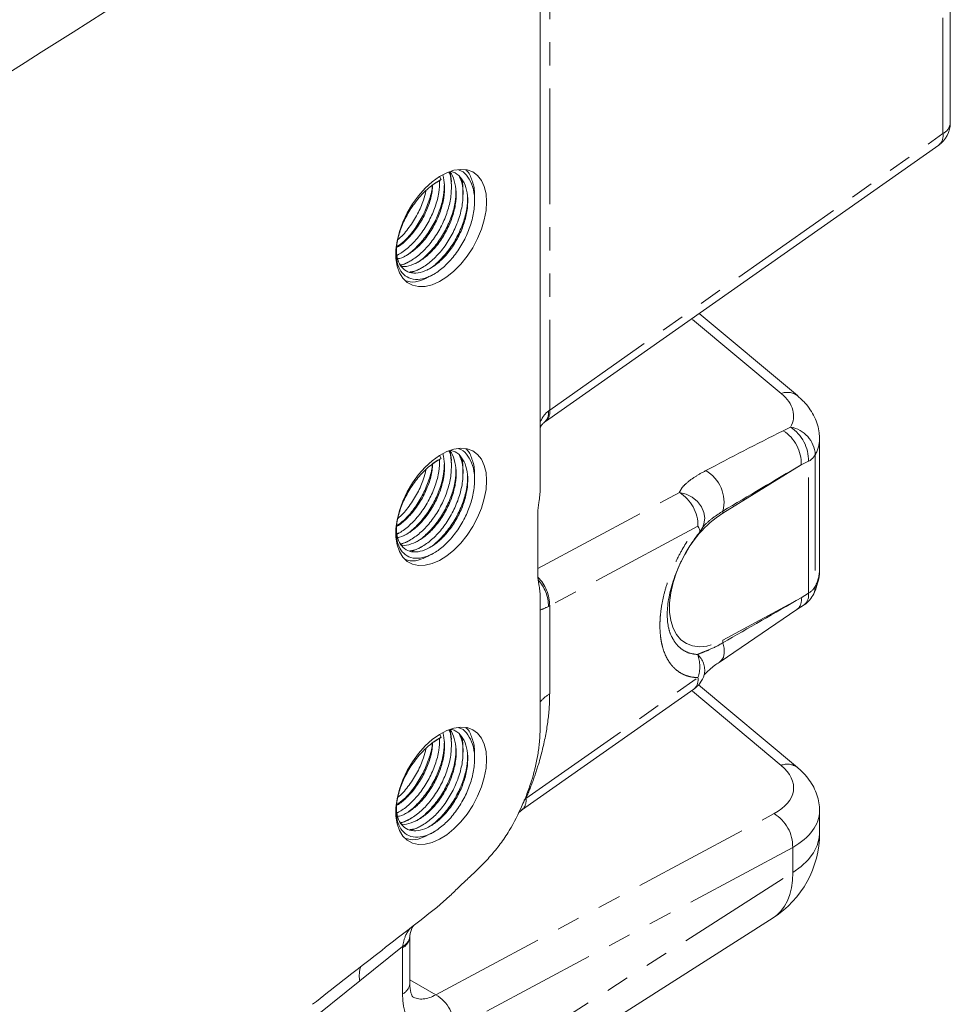
# Model space of a CAD drawing. Units: millimetres. Extents: x 11 to 1180, y 5 to 832.
# Drawn here: x 1041 to 1092, y 540 to 594 of the extents above; entities that cross this region are included whole.
import ezdxf

# ---------------------------------------------------------------- set-up
doc = ezdxf.new("R2010")
doc.units = ezdxf.units.MM
doc.linetypes.add('PHANTOM', pattern=[12.7, 6.35, -1.27, 1.27, -1.27, 1.27, -1.27])

msp = doc.modelspace()

# ---------------------------------------------------------------- linework, layer by layer
at = {"color": 8, "linetype": 'PHANTOM', "lineweight": 0}
for p, q in [((1069.7606, 603.1003), (1069.7606, 572.7496)), ((1091.3638, 587.931), (1091.3638, 601.9879)), ((1069.7606, 572.7496), (1091.3638, 587.931)), ((1082.4757, 573.6547), (1077.5648, 577.762)), ((1082.5932, 571.6155), (1082.9885, 571.8119)), ((1084.3504, 570.2969), (1084.3504, 563.0627)), ((1083.9752, 569.935), (1083.5799, 569.7387)), ((1083.9752, 562.7009), (1083.9752, 569.935)), ((1083.5799, 569.7387), (1079.263, 567.0866)), ((1069.107, 564.0565), (1076.8838, 568.2202)), ((1077.9069, 566.3651), (1069.7606, 562.0036)), ((1079.263, 560.1088), (1083.5799, 562.4407)), ((1083.5799, 562.4407), (1083.9752, 562.7009)), ((1069.7606, 562.0036), (1069.7606, 557.1699)), ((1068.4552, 551.4188), (1077.9069, 558.0608)), ((1082.4757, 553.2412), (1077.5648, 557.3485)), ((1068.3465, 551.3056), (1068.4552, 551.4188)), ((1063.5124, 540.6477), (1082.0849, 550.5913)), ((1083.108, 548.7362), (1064.5355, 538.7926)), ((1083.108, 547.3532), (1083.108, 548.7362)), ((1055.803, 529.977), (1083.108, 547.3532)), ((1061.6794, 543.3024), (1059.3284, 541.4168)), ((1061.6788, 540.6896), (1061.6788, 543.2303)), ((1059.3284, 541.4168), (1055.803, 538.5893)), ((1062.0818, 541.4736), (1063.5124, 540.6477))]:
    msp.add_line(p, q, dxfattribs=at)
at = {"color": 7, "linetype": 'Continuous', "lineweight": 15}
for p, q in [((1091.7668, 588.5216), (1091.7668, 602.5785)), ((1069.2352, 568.4209), (1069.2352, 601.1879)), ((1069.526, 572.1129), (1091.1292, 587.2943)), ((1063.8037, 585.4081), (1063.7109, 585.5688)), ((1063.7281, 585.5391), (1063.7281, 585.5398)), ((1063.6164, 585.2999), (1063.3138, 585.0976)), ((1063.6164, 585.2999), (1063.8037, 585.4081)), ((1063.7283, 585.3234), (1063.7282, 585.3645)), ((1061.5557, 580.6661), (1061.9381, 580.8456)), ((1062.1921, 580.2987), (1062.572, 580.477)), ((1083.364, 573.5408), (1077.9735, 578.0493)), ((1084.5855, 564.0347), (1084.5855, 571.1616)), ((1063.6164, 569.9898), (1063.3138, 569.7875)), ((1063.6164, 569.9898), (1063.8037, 570.098)), ((1063.8037, 570.098), (1063.7109, 570.2587)), ((1063.7281, 570.2289), (1063.7281, 570.2297)), ((1063.7283, 570.0132), (1063.7282, 570.0544)), ((1069.107, 567.0888), (1069.107, 563.6916)), ((1078.2348, 566.4884), (1078.2183, 566.4398)), ((1061.5557, 565.356), (1061.9381, 565.5355)), ((1062.1921, 564.9886), (1062.572, 565.1669)), ((1069.2352, 555.2575), (1069.2352, 562.5075)), ((1079.1193, 558.9335), (1083.3439, 561.8001)), ((1083.3437, 561.8), (1083.7391, 562.0602)), ((1078.2581, 558.2638), (1078.2426, 558.2074)), ((1068.2206, 550.7821), (1077.6723, 557.4241)), ((1083.364, 553.1272), (1077.9393, 557.6643)), ((1063.6164, 554.6797), (1063.3138, 554.4773)), ((1063.6164, 554.6797), (1063.8037, 554.7878)), ((1063.8037, 554.7878), (1063.7109, 554.9485)), ((1063.7281, 554.9188), (1063.7281, 554.9196)), ((1063.7283, 554.7031), (1063.7282, 554.7442)), ((1068.0603, 550.6509), (1068.2289, 550.7813)), ((1084.5855, 549.5186), (1084.5855, 550.7481)), ((1061.5557, 550.0458), (1061.9381, 550.2253)), ((1062.1921, 549.6785), (1062.572, 549.8568)), ((1063.5715, 545.4456), (1064.2746, 546.0736)), ((1054.7334, 527.5023), (1082.0384, 544.8784)), ((1062.0818, 541.2802), (1062.0818, 543.8208))]:
    msp.add_line(p, q, dxfattribs=at)
at = {"color": 7, "linetype": 'Continuous', "lineweight": 15, "flags": 128}
for points in [[(1066.2996, 584.1831), (1066.2673, 584.6267), (1066.1712, 585.0216), (1066.0137, 585.3574), (1065.799, 585.6255), (1065.5327, 585.8189), (1065.2215, 585.9327), (1064.8737, 585.9638), (1064.4981, 585.9115), (1064.1045, 585.777), (1063.7032, 585.564), (1063.3045, 585.2779), (1062.9186, 584.9261), (1062.5557, 584.5178), (1062.2252, 584.0635), (1061.9355, 583.5749), (1061.6942, 583.0648), (1061.5075, 582.5464), (1061.3803, 582.033), (1061.3159, 581.5379), (1061.3159, 581.0741), (1061.3803, 580.6534), (1061.5075, 580.2869), (1061.6942, 579.984), (1061.9355, 579.7524), (1062.2252, 579.5984), (1062.5557, 579.5257), (1062.9186, 579.5364), (1063.3045, 579.63), (1063.7032, 579.8043), (1064.1045, 580.0547), (1064.4981, 580.3747), (1064.8737, 580.756), (1065.2215, 581.1887), (1065.5327, 581.6617), (1065.799, 582.1626), (1066.0137, 582.6786), (1066.1712, 583.1962), (1066.2673, 583.7021), (1066.2996, 584.1831)], [(1066.2996, 568.8729), (1066.2673, 569.3166), (1066.1712, 569.7115), (1066.0137, 570.0473), (1065.799, 570.3154), (1065.5327, 570.5088), (1065.2215, 570.6225), (1064.8737, 570.6536), (1064.4981, 570.6013), (1064.1045, 570.4669), (1063.7032, 570.2539), (1063.3045, 569.9678), (1062.9186, 569.616), (1062.5557, 569.2077), (1062.2252, 568.7533), (1061.9355, 568.2648), (1061.6942, 567.7547), (1061.5075, 567.2362), (1061.3803, 566.7228), (1061.3159, 566.2278), (1061.3159, 565.7639), (1061.3803, 565.3433), (1061.5075, 564.9768), (1061.6942, 564.6738), (1061.9355, 564.4423), (1062.2252, 564.2882), (1062.5557, 564.2156), (1062.9186, 564.2262), (1063.3045, 564.3199), (1063.7032, 564.4942), (1064.1045, 564.7446), (1064.4981, 565.0645), (1064.8737, 565.4458), (1065.2215, 565.8786), (1065.5327, 566.3515), (1065.799, 566.8525), (1066.0137, 567.3684), (1066.1712, 567.8861), (1066.2673, 568.3919), (1066.2996, 568.8729)], [(1066.2996, 553.5628), (1066.2673, 554.0064), (1066.1712, 554.4013), (1066.0137, 554.7371), (1065.799, 555.0052), (1065.5327, 555.1987), (1065.2215, 555.3124), (1064.8737, 555.3435), (1064.4981, 555.2912), (1064.1045, 555.1568), (1063.7032, 554.9437), (1063.3045, 554.6576), (1062.9186, 554.3059), (1062.5557, 553.8975), (1062.2252, 553.4432), (1061.9355, 552.9547), (1061.6942, 552.4445), (1061.5075, 551.9261), (1061.3803, 551.4127), (1061.3159, 550.9176), (1061.3159, 550.4538), (1061.3803, 550.0332), (1061.5075, 549.6666), (1061.6942, 549.3637), (1061.9355, 549.1322), (1062.2252, 548.9781), (1062.5557, 548.9054), (1062.9186, 548.9161), (1063.3045, 549.0098), (1063.7032, 549.184), (1064.1045, 549.4344), (1064.4981, 549.7544), (1064.8737, 550.1357), (1065.2215, 550.5684), (1065.5327, 551.0414), (1065.799, 551.5423), (1066.0137, 552.0583), (1066.1712, 552.5759), (1066.2673, 553.0818), (1066.2996, 553.5628)]]:
    msp.add_lwpolyline(points, dxfattribs=at)
at = {"color": 8, "linetype": 'PHANTOM', "lineweight": 0, "flags": 128}
for points in [[(1076.8838, 568.2202), (1077.2496, 568.1263), (1077.5875, 567.9578), (1077.8758, 567.7256), (1078.0962, 567.4443), (1078.2347, 567.1319), (1078.2825, 566.8083), (1078.2366, 566.4941), (1078.2348, 566.4884)], [(1077.9069, 566.3651), (1077.9522, 566.2828), (1077.9839, 566.2086), (1078.0018, 566.1432), (1078.0055, 566.0874), (1077.9951, 566.0419), (1077.9798, 566.017)], [(1076.9934, 564.4592), (1076.971, 564.4132), (1076.7261, 563.8461), (1076.5378, 563.2748), (1076.4099, 562.7117), (1076.3453, 562.1688), (1076.3453, 561.6577), (1076.4099, 561.1894), (1076.5378, 560.774), (1076.7261, 560.4202), (1076.971, 560.1358), (1077.267, 559.9268), (1077.6079, 559.7977), (1077.9864, 559.7512), (1078.3943, 559.7884), (1078.8229, 559.9084), (1079.263, 560.1088)], [(1084.3504, 563.0627), (1084.3291, 562.8435), (1084.267, 562.6644)], [(1079.2772, 559.9691), (1079.345, 559.6698), (1079.3526, 559.3978), (1079.2997, 559.1681), (1079.1892, 558.9935), (1079.1225, 558.9358)], [(1084.5855, 549.5186), (1084.5686, 549.2694), (1084.4613, 548.8476), (1084.2571, 548.4378), (1083.9596, 548.0476), (1083.5743, 547.6838), (1083.108, 547.3532)], [(1082.0384, 544.8784), (1082.2304, 545.0182), (1082.461, 545.2429), (1082.6591, 545.5088), (1082.8229, 545.8132), (1082.9507, 546.1533), (1083.0413, 546.5258), (1083.0939, 546.927), (1083.108, 547.3532)]]:
    msp.add_lwpolyline(points, dxfattribs=at)
at = {"color": 7, "linetype": 'Continuous', "lineweight": 15}
for centre, radius, start, end in [((1090.2668, 588.5216), 1.5, 305.09709, 0), ((1072.4269, 567.0728), 3.3199, 169.45685, 179.72474), ((1076.8098, 566.9556), 1.5, 321.32891, 339.885), ((1071.4633, 563.6757), 2.3564, 179.61357, 192.52346), ((1082.9145, 563.3132), 1.5, 303.34638, 334.3726), ((1076.8098, 558.6513), 1.5, 305.09709, 342.78694), ((1079.0855, 549.5186), 5.5, 302.47157, 0)]:
    msp.add_arc(centre, radius, start, end, dxfattribs=at)
at = {"color": 8, "linetype": 'PHANTOM', "lineweight": 0}
for centre, radius, start, end in [((1091.0385, 588.5857), 0.7311, 296.42161, 354.96372), ((1090.6848, 587.8196), 0.6881, 310.2321, 9.31625), ((1082.8176, 572.8005), 0.9201, 53.58815, 111.81619), ((1068.9953, 572.5915), 0.703, 312.27713, 8.5288), ((1069.0816, 572.6382), 0.6881, 310.23177, 9.3166), ((1081.4038, 569.7925), 2.1767, 358.58392, 56.87865), ((1081.7991, 569.9888), 2.1768, 358.58428, 56.8783), ((1082.7166, 570.1977), 1.6369, 3.4712, 80.43641), ((1083.5323, 570.7697), 0.9449, 297.94918, 329.97163), ((1077.3401, 567.6906), 1.9978, 345.83801, 60.20044), ((1075.7853, 566.4047), 2.1219, 358.9294, 58.82184), ((1082.8047, 561.7376), 6.4152, 123.50939, 154.05241), ((1079.6158, 567.1017), 0.3531, 163.54196, 182.46016), ((1067.5826, 562.0249), 2.1781, 359.4407, 45.49774), ((1067.611, 561.9907), 2.0797, 359.36582, 43.45076), ((1083.5323, 563.5356), 0.9449, 297.94918, 329.97163), ((1082.9124, 562.3228), 0.6778, 309.5304, 10.01786), ((1083.3077, 562.583), 0.6778, 309.52438, 10.01753), ((1079.8479, 560.0974), 0.585, 178.88666, 192.67358), ((1076.1638, 558.6579), 1.8425, 341.09111, 21.26851), ((1077.151, 558.4688), 1.1259, 349.50711, 49.59465), ((1077.2279, 557.9494), 0.6881, 310.23142, 9.31779), ((1070.7763, 555.4519), 1.9958, 120.5926, 140.5502), ((1082.8199, 552.4068), 0.9026, 52.63898, 112.42071), ((1067.7744, 551.3076), 0.6899, 310.72254, 9.27325), ((1080.9864, 548.7758), 2.1219, 358.92944, 58.82183), ((1061.3533, 543.8852), 0.7313, 296.42565, 354.90325), ((1061.3774, 543.9435), 0.7087, 295.22593, 353.99694), ((1060.8976, 541.6996), 1.5945, 162.21393, 190.21619), ((1061.3535, 541.3444), 0.7311, 296.42063, 354.96382), ((1062.4139, 538.8322), 2.1219, 358.92932, 58.82184)]:
    msp.add_arc(centre, radius, start, end, dxfattribs=at)
at = {"color": 7, "linetype": 'Continuous', "lineweight": 15}
for centre, major_axis, ratio, start_param, end_param in [((1021.0833, 581.909), (60.7738, 37.4904), 0.0292179, 4.8259621, 5.3212075), ((1092.0284, 564.7026), (60.772, 45.8497), 0.0259904, 2.0384051, 2.1040951), ((1092.0284, 564.7026), (60.772, 45.8497), 0.0259904, 2.1040951, 2.1706377)]:
    msp.add_ellipse(centre, major_axis=major_axis, ratio=ratio, start_param=start_param, end_param=end_param, dxfattribs=at)
at = {"color": 8, "linetype": 'PHANTOM', "lineweight": 0}
for centre, major_axis, ratio, start_param, end_param in [((1079.1595, 572.5876), (3.9982, -0.2266), 0.5356875, 6.0201086, 6.9069482), ((1071.9547, 567.8941), (-1.9762, 4.9694), 0.4542021, 0.1360613, 0.4157262), ((1071.9547, 571.5775), (2.9938, 0.3044), 0.6339458, 2.3267335, 2.3616401), ((1084.0074, 570.7991), (13.926, 6.8256), 0.087553, 1.6295431, 1.9471839), ((1079.0855, 571.3231), (5.4986, -0.2306), 0.5472506, 6.0127046, 6.3092939), ((1083.9334, 569.5346), (13.8362, 8.0868), 0.022129, 1.5834168, 1.9010576), ((1079.0855, 563.8732), (5.4978, 0.2552), 0.6058251, 5.9616392, 6.2550668), ((1083.9334, 562.2366), (13.8363, 7.8778), 0.0221288, 1.5837512, 1.901392), ((1071.9547, 564.4969), (2.9682, 2.6965), 0.1616207, 3.4317261, 3.7113911), ((1071.9547, 560.8135), (2.9973, -0.2472), 0.514158, 2.4334798, 2.4683864), ((1079.1595, 552.1741), (3.9982, -0.2266), 0.5356875, 5.5630446, 6.9069482), ((1079.0855, 550.9096), (5.4986, -0.2306), 0.5472506, 5.5556406, 6.3077599), ((1064.7497, 545.1313), (2.1356, 3.9625), 0.5568908, 2.3203057, 2.339837), ((1064.7497, 542.5907), (2.1356, 3.9625), 0.5568908, 2.339837, 3.8408201), ((1063.6527, 543.1812), (1.3874, 2.6621), 0.5464249, 3.1168584, 3.8335307)]:
    msp.add_ellipse(centre, major_axis=major_axis, ratio=ratio, start_param=start_param, end_param=end_param, dxfattribs=at)
at = {"color": 7, "linetype": 'Continuous', "lineweight": 15}
for points, knots in [([(1063.8037, 585.4081), (1063.5975, 585.2815), (1063.1779, 585.0237), (1062.5826, 584.4325), (1062.0688, 583.7386), (1061.6761, 582.984), (1061.4181, 582.2183), (1061.3085, 581.4854), (1061.3619, 580.8467), (1061.5701, 580.3499), (1061.9128, 580.0206), (1062.3705, 579.8848), (1062.9096, 579.9589), (1063.4855, 580.2304), (1064.0614, 580.6814), (1064.6005, 581.2946), (1065.0582, 582.0237), (1065.4009, 582.8063), (1065.6092, 583.6013), (1065.6621, 584.3656), (1065.5544, 585.0403), (1065.2897, 585.553), (1065.0179, 585.8532), (1064.8087, 585.9136), (1064.7679, 585.9253)], [0, 0, 0, 0, 0.0463034, 0.0942468, 0.1421902, 0.1884936, 0.234797, 0.2827404, 0.3306838, 0.3769873, 0.4232909, 0.4712342, 0.5191776, 0.565481, 0.6117845, 0.659728, 0.7076713, 0.7539748, 0.8002783, 0.8482217, 0.8961651, 0.9424686, 0.988772, 1, 1, 1, 1]), ([(1061.3437, 581.6206), (1061.3487, 581.4513), (1061.3594, 581.086), (1061.5493, 580.6637), (1061.859, 580.3602), (1062.2782, 580.2372), (1062.771, 580.3065), (1063.2982, 580.5572), (1063.8254, 580.9728), (1064.3185, 581.5375), (1064.7367, 582.2088), (1065.0496, 582.9291), (1065.239, 583.6607), (1065.2854, 584.3646), (1065.1836, 584.9848), (1064.9405, 585.461), (1064.6552, 585.7559), (1064.4213, 585.818), (1064.3446, 585.8384)], [0, 0, 0, 0, 0.05551628, 0.11976636, 0.18401667, 0.25054428, 0.31707209, 0.38132225, 0.44557271, 0.5121005, 0.57862814, 0.64287842, 0.7071285, 0.77365637, 0.84018391, 0.90443427, 0.96868458, 1, 1, 1, 1]), ([(1061.4128, 581.0599), (1061.4452, 581.0636), (1061.6352, 581.0849), (1062.0283, 581.302), (1062.5518, 581.7048), (1063.0459, 582.2731), (1063.4637, 582.9432), (1063.7774, 583.6644), (1063.9641, 584.3936), (1064.0192, 585.0889), (1063.9336, 585.4728), (1063.8925, 585.6575)], [0, 0, 0, 0, 0.0249008, 0.1457969, 0.2666936, 0.3918754, 0.5170568, 0.6379532, 0.7588492, 0.8840312, 1, 1, 1, 1]), ([(1061.5554, 580.7159), (1061.5869, 580.7194), (1061.7907, 580.7422), (1062.2159, 580.9765), (1062.7877, 581.413), (1063.3279, 582.0302), (1063.7855, 582.7584), (1064.1275, 583.5405), (1064.3389, 584.3385), (1064.3798, 585.0909), (1064.3357, 585.593), (1064.2405, 585.7816), (1064.2341, 585.7942)], [0, 0, 0, 0, 0.02175511, 0.14082388, 0.25989317, 0.38317957, 0.50646544, 0.62553469, 0.74460381, 0.86789003, 0.9911762, 1, 1, 1, 1]), ([(1061.6041, 580.6518), (1061.6206, 580.6465), (1061.7753, 580.597), (1062.1398, 580.6855), (1062.6604, 580.9216), (1063.1893, 581.341), (1063.682, 581.9047), (1064.1003, 582.5762), (1064.4134, 583.2967), (1064.6019, 584.0271), (1064.6517, 584.7358), (1064.5373, 585.3381), (1064.404, 585.7031), (1064.2837, 585.812), (1064.2822, 585.8134)], [0, 0, 0, 0, 0.0120306, 0.1124202, 0.2093729, 0.306326, 0.4067156, 0.507105, 0.6040579, 0.7010104, 0.8014002, 0.9017894, 0.9987424, 1, 1, 1, 1]), ([(1062.077, 580.3327), (1062.1461, 580.339), (1062.3867, 580.3608), (1062.8514, 580.6057), (1063.4244, 581.0466), (1063.9643, 581.6625), (1064.4218, 582.391), (1064.7641, 583.1733), (1064.9745, 583.9703), (1065.0193, 584.7266), (1064.9594, 585.2694), (1064.8408, 585.4914), (1064.8145, 585.5407)], [0, 0, 0, 0, 0.04559842, 0.15871583, 0.27183374, 0.38895798, 0.50608172, 0.61919963, 0.73231734, 0.84944141, 0.96656542, 1, 1, 1, 1]), ([(1064.3526, 585.1692), (1064.3567, 585.2138), (1064.3787, 585.4549), (1064.3245, 585.652), (1064.2804, 585.8127)], [0, 0, 0, 0, 0.1849996, 1, 1, 1, 1]), ([(1064.988, 584.7884), (1064.9926, 584.8375), (1065.0155, 585.0845), (1064.9604, 585.2864), (1064.9163, 585.4481)], [0, 0, 0, 0, 0.1990978, 1, 1, 1, 1]), ([(1065.6256, 584.4374), (1065.6293, 584.4808), (1065.6569, 584.8015), (1065.5301, 585.2924), (1065.3625, 585.7521), (1065.1916, 585.8982), (1065.1625, 585.9231)], [0, 0, 0, 0, 0.0674987, 0.4983175, 0.9144071, 1, 1, 1, 1]), ([(1061.3084, 581.6481), (1061.3353, 581.6604), (1061.5335, 581.7512), (1061.9171, 582.0852), (1062.4087, 582.6368), (1062.8289, 583.3122), (1063.1356, 584.0291), (1063.3104, 584.6391), (1063.3228, 584.9753), (1063.3269, 585.0871)], [0, 0, 0, 0, 0.0273552, 0.2020134, 0.3828624, 0.5637109, 0.7383688, 0.913026, 1, 1, 1, 1]), ([(1061.3133, 581.2377), (1061.4007, 581.2753), (1061.6752, 581.3932), (1062.153, 581.7902), (1062.6909, 582.3948), (1063.1498, 583.1267), (1063.489, 583.907), (1063.6973, 584.6611), (1063.7105, 585.1121), (1063.7166, 585.3201)], [0, 0, 0, 0, 0.0731676, 0.2295446, 0.3914601, 0.5533748, 0.7097518, 0.8661286, 1, 1, 1, 1]), ([(1061.3594, 581.7022), (1061.4957, 581.8013), (1061.8281, 582.0432), (1062.3158, 582.6166), (1062.7767, 583.3419), (1063.109, 584.122), (1063.2908, 584.717), (1063.3067, 585.0187), (1063.3097, 585.0756)], [0, 0, 0, 0, 0.1432536, 0.3494055, 0.5555564, 0.7546568, 0.9537568, 1, 1, 1, 1]), ([(1061.7517, 581.1701), (1061.7805, 581.1832), (1061.9965, 581.2813), (1062.415, 581.6436), (1062.9527, 582.2424), (1063.4116, 582.9758), (1063.7508, 583.7558), (1063.9592, 584.5103), (1063.9724, 584.9616), (1063.9784, 585.1699)], [0, 0, 0, 0, 0.0252622, 0.1896893, 0.3599399, 0.5301898, 0.6946169, 0.8590437, 1, 1, 1, 1]), ([(1064.3647, 584.9597), (1064.3646, 584.9956), (1064.3646, 585.0673), (1064.3645, 585.1393), (1064.3645, 585.1753)], [0, 0, 0, 0, 0.49999458, 1, 1, 1, 1]), ([(1061.4064, 582.0957), (1061.4384, 582.1201), (1061.6652, 582.2935), (1062.0545, 582.7739), (1062.5091, 583.4903), (1062.8258, 584.1837), (1062.924, 584.6075), (1062.9621, 584.7722)], [0, 0, 0, 0, 0.0439172, 0.310982, 0.5780456, 0.8359752, 1, 1, 1, 1]), ([(1062.3841, 580.8009), (1062.4142, 580.8145), (1062.6315, 580.9131), (1063.0514, 581.2761), (1063.589, 581.8751), (1064.048, 582.6085), (1064.3871, 583.3884), (1064.5946, 584.1381), (1064.6078, 584.5849), (1064.6139, 584.7887)], [0, 0, 0, 0, 0.02648, 0.19122, 0.3617947, 0.5323686, 0.6971086, 0.8618485, 1, 1, 1, 1]), ([(1063.0283, 580.4372), (1063.0558, 580.4497), (1063.2706, 580.5474), (1063.6878, 580.909), (1064.2255, 581.5076), (1064.6844, 582.2411), (1065.0236, 583.021), (1065.2321, 583.7763), (1065.2453, 584.2283), (1065.2514, 584.4373)], [0, 0, 0, 0, 0.0241629, 0.1886923, 0.3590488, 0.5294045, 0.6939338, 0.8584629, 1, 1, 1, 1]), ([(1065.001, 584.5791), (1065.001, 584.615), (1065.0009, 584.6868), (1065.0009, 584.759), (1065.0009, 584.7951)], [0, 0, 0, 0, 0.49998358, 1, 1, 1, 1]), ([(1065.6375, 584.2271), (1065.6374, 584.2631), (1065.6374, 584.335), (1065.6373, 584.4073), (1065.6373, 584.4435)], [0, 0, 0, 0, 0.4999968, 1, 1, 1, 1]), ([(1061.374, 581.2433), (1061.3833, 581.2487), (1061.4234, 581.2718), (1061.4638, 581.2951), (1061.4948, 581.3129)], [0, 0, 0, 0, 0.2326205, 1, 1, 1, 1]), ([(1061.9375, 580.8338), (1061.9686, 580.8518), (1062.031, 580.8878), (1062.0936, 580.9239), (1062.1249, 580.9419)], [0, 0, 0, 0, 0.50000031, 1, 1, 1, 1]), ([(1062.5714, 580.465), (1062.6024, 580.4829), (1062.6645, 580.5187), (1062.7269, 580.5547), (1062.7581, 580.5727)], [0, 0, 0, 0, 0.500009, 1, 1, 1, 1]), ([(1061.7938, 579.8792), (1061.8937, 579.8411), (1062.154, 579.742), (1062.6494, 579.8166), (1063.0387, 580.0204), (1063.2158, 580.1132)], [0, 0, 0, 0, 0.2533411, 0.6601627, 1, 1, 1, 1]), ([(1063.2152, 580.1019), (1063.2463, 580.1199), (1063.3086, 580.1558), (1063.3711, 580.1918), (1063.4023, 580.2098)], [0, 0, 0, 0, 0.5000009, 1, 1, 1, 1]), ([(1084.5772, 571.1767), (1084.5761, 571.2833), (1084.5736, 571.5409), (1084.4807, 571.9414), (1084.3174, 572.3674), (1084.0827, 572.7711), (1083.7727, 573.1716), (1083.5073, 573.4113), (1083.364, 573.5408)], [0, 0, 0, 0, 0.1166396, 0.2818955, 0.4478686, 0.61751, 0.7934621, 1, 1, 1, 1]), ([(1069.2352, 571.7931), (1069.2575, 571.8321), (1069.318, 571.9379), (1069.3948, 572.0134), (1069.447, 572.0547), (1069.4592, 572.0644)], [0, 0, 0, 0, 0.3087038, 0.8383077, 1, 1, 1, 1]), ([(1069.4592, 572.0644), (1069.4646, 572.0684), (1069.4862, 572.0846), (1069.509, 572.1008), (1069.526, 572.1129)], [0, 0, 0, 0, 0.2498535, 1, 1, 1, 1]), ([(1063.8037, 570.098), (1063.5975, 569.9713), (1063.1779, 569.7136), (1062.5826, 569.1223), (1062.0688, 568.4285), (1061.6761, 567.6739), (1061.4181, 566.9081), (1061.3085, 566.1753), (1061.3619, 565.5366), (1061.5701, 565.0398), (1061.9128, 564.7105), (1062.3705, 564.5746), (1062.9096, 564.6487), (1063.4855, 564.9203), (1064.0614, 565.3713), (1064.6005, 565.9844), (1065.0582, 566.7135), (1065.4009, 567.4962), (1065.6092, 568.2911), (1065.6621, 569.0554), (1065.5544, 569.7302), (1065.2897, 570.2428), (1065.0179, 570.5431), (1064.8087, 570.6034), (1064.7679, 570.6152)], [0, 0, 0, 0, 0.0463033, 0.0942468, 0.1421901, 0.1884936, 0.2347971, 0.2827405, 0.3306839, 0.3769874, 0.4232909, 0.4712342, 0.5191777, 0.565481, 0.6117845, 0.659728, 0.7076713, 0.7539748, 0.8002783, 0.8482217, 0.8961651, 0.9424686, 0.9887721, 1, 1, 1, 1]), ([(1061.3437, 566.3105), (1061.3487, 566.1412), (1061.3594, 565.7758), (1061.5493, 565.3536), (1061.859, 565.05), (1062.2782, 564.9271), (1062.771, 564.9964), (1063.2982, 565.2471), (1063.8254, 565.6627), (1064.3185, 566.2274), (1064.7367, 566.8986), (1065.0496, 567.619), (1065.239, 568.3506), (1065.2854, 569.0544), (1065.1836, 569.6746), (1064.9405, 570.1508), (1064.6552, 570.4458), (1064.4213, 570.5079), (1064.3446, 570.5282)], [0, 0, 0, 0, 0.055516, 0.1197664, 0.1840167, 0.2505443, 0.317072, 0.3813222, 0.4455727, 0.5121004, 0.578628, 0.6428783, 0.7071287, 0.7736563, 0.8401839, 0.9044342, 0.9686846, 1, 1, 1, 1]), ([(1061.4128, 565.7498), (1061.4452, 565.7534), (1061.6352, 565.7748), (1062.0283, 565.9919), (1062.5518, 566.3946), (1063.0459, 566.963), (1063.4637, 567.6331), (1063.7774, 568.3543), (1063.9641, 569.0835), (1064.0192, 569.7787), (1063.9336, 570.1627), (1063.8925, 570.3474)], [0, 0, 0, 0, 0.0249005, 0.1457967, 0.2666935, 0.3918751, 0.5170566, 0.6379531, 0.7588497, 0.8840311, 1, 1, 1, 1]), ([(1061.5554, 565.4057), (1061.5869, 565.4092), (1061.7907, 565.432), (1062.2159, 565.6664), (1062.7877, 566.1029), (1063.3279, 566.72), (1063.7855, 567.4483), (1064.1275, 568.2304), (1064.3389, 569.0283), (1064.3798, 569.7807), (1064.3357, 570.2829), (1064.2405, 570.4714), (1064.2341, 570.484)], [0, 0, 0, 0, 0.02175511, 0.14082388, 0.25989317, 0.38317957, 0.50646544, 0.62553469, 0.74460381, 0.86789003, 0.9911762, 1, 1, 1, 1]), ([(1061.6041, 565.3417), (1061.6206, 565.3364), (1061.7753, 565.2868), (1062.1398, 565.3754), (1062.6604, 565.6114), (1063.1893, 566.0309), (1063.682, 566.5946), (1064.1003, 567.266), (1064.4134, 567.9866), (1064.6019, 568.717), (1064.6517, 569.4256), (1064.5373, 570.0279), (1064.404, 570.393), (1064.2837, 570.5019), (1064.2822, 570.5033)], [0, 0, 0, 0, 0.0120306, 0.1124201, 0.2093728, 0.306326, 0.4067154, 0.5071049, 0.6040578, 0.7010108, 0.8014001, 0.9017893, 0.9987424, 1, 1, 1, 1]), ([(1064.3526, 569.859), (1064.3567, 569.9036), (1064.3787, 570.1448), (1064.3245, 570.3419), (1064.2804, 570.5025)], [0, 0, 0, 0, 0.1849996, 1, 1, 1, 1]), ([(1065.6256, 569.1272), (1065.6293, 569.1707), (1065.6569, 569.4914), (1065.5301, 569.9822), (1065.3625, 570.442), (1065.1916, 570.588), (1065.1625, 570.6129)], [0, 0, 0, 0, 0.0674987, 0.4983175, 0.9144071, 1, 1, 1, 1]), ([(1061.3084, 566.338), (1061.3353, 566.3502), (1061.5335, 566.441), (1061.9171, 566.7751), (1062.4087, 567.3266), (1062.8289, 568.0021), (1063.1356, 568.719), (1063.3104, 569.3289), (1063.3228, 569.6652), (1063.3269, 569.777)], [0, 0, 0, 0, 0.0273552, 0.2020135, 0.3828622, 0.5637108, 0.7383687, 0.9130268, 1, 1, 1, 1]), ([(1061.3133, 565.9276), (1061.4007, 565.9652), (1061.6752, 566.083), (1062.153, 566.4801), (1062.6909, 567.0847), (1063.1498, 567.8165), (1063.489, 568.5969), (1063.6973, 569.351), (1063.7105, 569.802), (1063.7166, 570.01)], [0, 0, 0, 0, 0.0731676, 0.2295446, 0.3914601, 0.5533748, 0.7097518, 0.8661286, 1, 1, 1, 1]), ([(1061.3594, 566.392), (1061.4957, 566.4912), (1061.8281, 566.7331), (1062.3158, 567.3065), (1062.7767, 568.0318), (1063.109, 568.8118), (1063.2911, 569.4082), (1063.307, 569.7112), (1063.31, 569.7694)], [0, 0, 0, 0, 0.1431023, 0.3490365, 0.5549698, 0.7538599, 0.9527497, 1, 1, 1, 1]), ([(1061.7517, 565.86), (1061.7805, 565.8731), (1061.9965, 565.9712), (1062.415, 566.3335), (1062.9527, 566.9323), (1063.4116, 567.6657), (1063.7508, 568.4457), (1063.9592, 569.2001), (1063.9724, 569.6514), (1063.9784, 569.8597)], [0, 0, 0, 0, 0.0252622, 0.1896893, 0.3599399, 0.5301898, 0.6946169, 0.8590437, 1, 1, 1, 1]), ([(1062.077, 565.0226), (1062.1461, 565.0288), (1062.3867, 565.0507), (1062.8514, 565.2955), (1063.4244, 565.7365), (1063.9643, 566.3524), (1064.4218, 567.0809), (1064.7641, 567.8632), (1064.9745, 568.6602), (1065.0193, 569.4164), (1064.9594, 569.9593), (1064.8408, 570.1812), (1064.8145, 570.2305)], [0, 0, 0, 0, 0.04559842, 0.15871583, 0.27183374, 0.38895798, 0.50608172, 0.61919963, 0.73231734, 0.84944141, 0.96656542, 1, 1, 1, 1]), ([(1064.3647, 569.6496), (1064.3646, 569.6854), (1064.3646, 569.7571), (1064.3645, 569.8292), (1064.3645, 569.8652)], [0, 0, 0, 0, 0.49999458, 1, 1, 1, 1]), ([(1064.988, 569.4782), (1064.9926, 569.5274), (1065.0155, 569.7744), (1064.9604, 569.9762), (1064.9163, 570.1379)], [0, 0, 0, 0, 0.1990978, 1, 1, 1, 1]), ([(1061.4064, 566.7855), (1061.4384, 566.81), (1061.6652, 566.9833), (1062.0545, 567.4637), (1062.5091, 568.1801), (1062.8258, 568.8736), (1062.924, 569.2973), (1062.9621, 569.462)], [0, 0, 0, 0, 0.0439172, 0.310982, 0.5780456, 0.8359752, 1, 1, 1, 1]), ([(1062.3841, 565.4907), (1062.4142, 565.5044), (1062.6315, 565.6029), (1063.0514, 565.966), (1063.589, 566.565), (1064.048, 567.2983), (1064.3871, 568.0783), (1064.5946, 568.8279), (1064.6078, 569.2748), (1064.6139, 569.4786)], [0, 0, 0, 0, 0.02648, 0.19122, 0.3617947, 0.5323686, 0.6971086, 0.8618485, 1, 1, 1, 1]), ([(1065.001, 569.2689), (1065.001, 569.3048), (1065.0009, 569.3766), (1065.0009, 569.4488), (1065.0009, 569.4849)], [0, 0, 0, 0, 0.49998358, 1, 1, 1, 1]), ([(1063.0283, 565.127), (1063.0558, 565.1396), (1063.2706, 565.2372), (1063.6878, 565.5989), (1064.2255, 566.1975), (1064.6844, 566.9309), (1065.0236, 567.7109), (1065.2321, 568.4661), (1065.2453, 568.9182), (1065.2514, 569.1272)], [0, 0, 0, 0, 0.0241629, 0.1886923, 0.3590488, 0.5294045, 0.6939338, 0.8584629, 1, 1, 1, 1]), ([(1065.6375, 568.917), (1065.6374, 568.9529), (1065.6374, 569.0249), (1065.6373, 569.0972), (1065.6373, 569.1333)], [0, 0, 0, 0, 0.4999968, 1, 1, 1, 1]), ([(1069.2352, 568.4209), (1069.2352, 568.3028), (1069.2286, 568.1817), (1069.2041, 567.9347), (1069.1863, 567.8087), (1069.163, 567.6803)], [0, 0, 0, 0, 0.5, 0.5, 1, 1, 1, 1]), ([(1061.374, 565.9331), (1061.3833, 565.9385), (1061.4234, 565.9617), (1061.4638, 565.9849), (1061.4948, 566.0028)], [0, 0, 0, 0, 0.2326205, 1, 1, 1, 1]), ([(1076.3051, 560.7613), (1076.301, 560.7743), (1076.2721, 560.8674), (1076.2369, 561.1038), (1076.2134, 561.4686), (1076.2288, 561.8854), (1076.2878, 562.3485), (1076.3908, 562.844), (1076.5392, 563.3609), (1076.7339, 563.8918), (1076.9695, 564.4217), (1077.2434, 564.9419), (1077.552, 565.4374), (1077.8014, 565.7984), (1077.9512, 565.9768), (1077.9826, 566.0142)], [0, 0, 0, 0, 0.0138151, 0.0988548, 0.180924, 0.2663872, 0.3527993, 0.4391736, 0.5277773, 0.6167529, 0.7062798, 0.7960927, 0.8860373, 0.9761294, 1, 1, 1, 1]), ([(1061.9375, 565.5237), (1061.9686, 565.5417), (1062.031, 565.5776), (1062.0936, 565.6137), (1062.1249, 565.6318)], [0, 0, 0, 0, 0.50000031, 1, 1, 1, 1]), ([(1062.5714, 565.1548), (1062.6024, 565.1728), (1062.6645, 565.2086), (1062.7269, 565.2445), (1062.7581, 565.2625)], [0, 0, 0, 0, 0.500009, 1, 1, 1, 1]), ([(1063.2152, 564.7918), (1063.2463, 564.8097), (1063.3086, 564.8456), (1063.3711, 564.8817), (1063.4023, 564.8997)], [0, 0, 0, 0, 0.5000009, 1, 1, 1, 1]), ([(1061.7938, 564.5691), (1061.8937, 564.531), (1062.154, 564.4319), (1062.6494, 564.5065), (1063.0387, 564.7103), (1063.2158, 564.803)], [0, 0, 0, 0, 0.2533411, 0.6601627, 1, 1, 1, 1]), ([(1084.267, 562.6644), (1084.3148, 562.7717), (1084.4332, 563.0377), (1084.5429, 563.4828), (1084.5967, 563.8363), (1084.5836, 564.0167), (1084.5827, 564.0293)], [0, 0, 0, 0, 0.2482347, 0.6151678, 0.973087, 1, 1, 1, 1]), ([(1069.163, 563.1648), (1069.1863, 563.0633), (1069.2041, 562.9579), (1069.2286, 562.739), (1069.2352, 562.6257), (1069.2352, 562.5075)], [0, 0, 0, 0, 0.5, 0.5, 1, 1, 1, 1]), ([(1078.2684, 558.2267), (1078.278, 558.2385), (1078.3104, 558.2783), (1078.4276, 558.3944), (1078.626, 558.5649), (1078.8677, 558.7566), (1079.0459, 558.8821), (1079.1228, 558.9362)], [0, 0, 0, 0, 0.07775044, 0.26130376, 0.49050427, 0.78002464, 1, 1, 1, 1]), ([(1063.8037, 554.7878), (1063.5975, 554.6612), (1063.1779, 554.4034), (1062.5826, 553.8122), (1062.0688, 553.1184), (1061.6761, 552.3637), (1061.4181, 551.598), (1061.3085, 550.8652), (1061.3619, 550.2264), (1061.5701, 549.7297), (1061.9128, 549.4003), (1062.3705, 549.2645), (1062.9096, 549.3386), (1063.4855, 549.6101), (1064.0614, 550.0611), (1064.6005, 550.6743), (1065.0582, 551.4034), (1065.4009, 552.186), (1065.6092, 552.981), (1065.6621, 553.7453), (1065.5544, 554.42), (1065.2897, 554.9327), (1065.0179, 555.2329), (1064.8087, 555.2933), (1064.7679, 555.3051)], [0, 0, 0, 0, 0.0463033, 0.0942468, 0.1421901, 0.1884936, 0.2347971, 0.2827405, 0.3306839, 0.3769873, 0.4232909, 0.4712341, 0.5191776, 0.5654809, 0.6117845, 0.6597279, 0.7076712, 0.7539747, 0.8002782, 0.8482216, 0.896165, 0.9424685, 0.988772, 1, 1, 1, 1]), ([(1061.3437, 551.0004), (1061.3487, 550.831), (1061.3594, 550.4657), (1061.5493, 550.0434), (1061.859, 549.7399), (1062.2782, 549.617), (1062.771, 549.6862), (1063.2982, 549.937), (1063.8254, 550.3525), (1064.3185, 550.9173), (1064.7367, 551.5885), (1065.0496, 552.3088), (1065.239, 553.0404), (1065.2854, 553.7443), (1065.1836, 554.3645), (1064.9405, 554.8407), (1064.6552, 555.1357), (1064.4213, 555.1978), (1064.3446, 555.2181)], [0, 0, 0, 0, 0.055516, 0.1197666, 0.1840164, 0.2505443, 0.3170721, 0.3813222, 0.4455726, 0.5121004, 0.5786282, 0.642878, 0.7071287, 0.7736563, 0.8401838, 0.9044345, 0.9686848, 1, 1, 1, 1]), ([(1061.5554, 550.0956), (1061.5869, 550.0991), (1061.7907, 550.1219), (1062.2159, 550.3563), (1062.7877, 550.7927), (1063.3279, 551.4099), (1063.7855, 552.1381), (1064.1275, 552.9202), (1064.3389, 553.7182), (1064.3798, 554.4706), (1064.3357, 554.9727), (1064.2405, 555.1613), (1064.2341, 555.1739)], [0, 0, 0, 0, 0.0217553, 0.1408241, 0.2598933, 0.3831797, 0.5064655, 0.6255348, 0.7446039, 0.8678901, 0.9911762, 1, 1, 1, 1]), ([(1061.6041, 550.0316), (1061.6206, 550.0262), (1061.7753, 549.9767), (1062.1398, 550.0652), (1062.6604, 550.3013), (1063.1893, 550.7207), (1063.682, 551.2844), (1064.1003, 551.9559), (1064.4134, 552.6765), (1064.6019, 553.4068), (1064.6517, 554.1155), (1064.5373, 554.7178), (1064.404, 555.0828), (1064.2837, 555.1917), (1064.2822, 555.1931)], [0, 0, 0, 0, 0.0120309, 0.1124204, 0.209373, 0.306326, 0.4067156, 0.5071052, 0.6040573, 0.7010106, 0.8013998, 0.901789, 0.9987424, 1, 1, 1, 1]), ([(1064.3526, 554.5489), (1064.3567, 554.5935), (1064.3787, 554.8346), (1064.3245, 555.0317), (1064.2804, 555.1924)], [0, 0, 0, 0, 0.184995, 1, 1, 1, 1]), ([(1065.6256, 553.8171), (1065.6293, 553.8605), (1065.6569, 554.1812), (1065.5301, 554.6721), (1065.3625, 555.1318), (1065.1916, 555.2779), (1065.1625, 555.3028)], [0, 0, 0, 0, 0.0674987, 0.4983174, 0.9144085, 1, 1, 1, 1]), ([(1067.5372, 549.6592), (1067.8069, 550.1159), (1068.0459, 550.5809), (1068.3604, 551.2902), (1068.4578, 551.5287), (1068.5925, 551.8895), (1068.6356, 552.0106), (1068.7174, 552.2522), (1068.756, 552.3725), (1068.9378, 552.9713), (1069.0478, 553.4424), (1069.1409, 554.0213), (1069.1573, 554.1365), (1069.1855, 554.366), (1069.1974, 554.4804), (1069.2257, 554.8196), (1069.2352, 555.0409), (1069.2352, 555.2575)], [0, 0, 0, 0, 0.25, 0.25, 0.375, 0.375, 0.4375, 0.4375, 0.5, 0.5, 0.75, 0.75, 0.8125, 0.8125, 0.875, 0.875, 1, 1, 1, 1]), ([(1061.3133, 550.6175), (1061.4007, 550.655), (1061.6752, 550.7729), (1062.153, 551.1699), (1062.6909, 551.7745), (1063.1498, 552.5064), (1063.489, 553.2867), (1063.6973, 554.0408), (1063.7105, 554.4918), (1063.7166, 554.6999)], [0, 0, 0, 0, 0.0731676, 0.2295446, 0.3914601, 0.5533748, 0.7097518, 0.8661286, 1, 1, 1, 1]), ([(1061.4128, 550.4396), (1061.4452, 550.4433), (1061.6352, 550.4646), (1062.0283, 550.6817), (1062.5518, 551.0845), (1063.0459, 551.6528), (1063.4637, 552.3229), (1063.7774, 553.0441), (1063.9641, 553.7733), (1064.0192, 554.4686), (1063.9336, 554.8526), (1063.8925, 555.0372)], [0, 0, 0, 0, 0.024901, 0.145797, 0.2666936, 0.3918754, 0.5170573, 0.6379527, 0.7588498, 0.8840312, 1, 1, 1, 1]), ([(1062.077, 549.7124), (1062.1461, 549.7187), (1062.3867, 549.7405), (1062.8514, 549.9854), (1063.4244, 550.4263), (1063.9643, 551.0422), (1064.4218, 551.7707), (1064.7641, 552.553), (1064.9745, 553.35), (1065.0193, 554.1063), (1064.9594, 554.6492), (1064.8408, 554.8711), (1064.8145, 554.9204)], [0, 0, 0, 0, 0.0455984, 0.1587158, 0.2718336, 0.3889578, 0.5060815, 0.6191993, 0.732317, 0.849441, 0.966565, 1, 1, 1, 1]), ([(1064.988, 554.1681), (1064.9926, 554.2173), (1065.0155, 554.4642), (1064.9604, 554.6661), (1064.9163, 554.8278)], [0, 0, 0, 0, 0.1990978, 1, 1, 1, 1]), ([(1061.3084, 551.0278), (1061.3353, 551.0401), (1061.5335, 551.1309), (1061.9171, 551.4649), (1062.4087, 552.0165), (1062.8288, 552.6919), (1063.1358, 553.4089), (1063.3118, 554.0258), (1063.324, 554.3686), (1063.3282, 554.487)], [0, 0, 0, 0, 0.0272145, 0.2009745, 0.3808934, 0.5608124, 0.7345708, 0.9083314, 1, 1, 1, 1]), ([(1061.3594, 551.0819), (1061.4957, 551.1811), (1061.8281, 551.423), (1062.3158, 551.9964), (1062.7766, 552.7216), (1063.1096, 553.5019), (1063.293, 554.1083), (1063.3087, 554.4208), (1063.3121, 554.4887)], [0, 0, 0, 0, 0.1419752, 0.3462875, 0.5505988, 0.7479224, 0.9452457, 1, 1, 1, 1]), ([(1061.4064, 551.4754), (1061.4384, 551.4998), (1061.6652, 551.6732), (1062.0545, 552.1536), (1062.5091, 552.87), (1062.8258, 553.5634), (1062.924, 553.9872), (1062.9621, 554.1519)], [0, 0, 0, 0, 0.0439172, 0.3109817, 0.578045, 0.8359743, 1, 1, 1, 1]), ([(1061.7517, 550.5499), (1061.7805, 550.5629), (1061.9965, 550.661), (1062.415, 551.0234), (1062.9527, 551.6222), (1063.4116, 552.3556), (1063.7508, 553.1355), (1063.9592, 553.89), (1063.9724, 554.3413), (1063.9784, 554.5496)], [0, 0, 0, 0, 0.0252622, 0.1896893, 0.3599399, 0.5301898, 0.6946169, 0.8590437, 1, 1, 1, 1]), ([(1062.3841, 550.1806), (1062.4142, 550.1942), (1062.6315, 550.2928), (1063.0514, 550.6558), (1063.589, 551.2548), (1064.048, 551.9882), (1064.3871, 552.7681), (1064.5946, 553.5178), (1064.6078, 553.9646), (1064.6139, 554.1684)], [0, 0, 0, 0, 0.02648, 0.1912201, 0.3617947, 0.5323686, 0.6971087, 0.8618485, 1, 1, 1, 1]), ([(1064.3647, 554.3394), (1064.3646, 554.3753), (1064.3646, 554.447), (1064.3645, 554.519), (1064.3645, 554.5551)], [0, 0, 0, 0, 0.4999946, 1, 1, 1, 1]), ([(1065.001, 553.9588), (1065.001, 553.9947), (1065.0009, 554.0665), (1065.0009, 554.1387), (1065.0009, 554.1748)], [0, 0, 0, 0, 0.4999836, 1, 1, 1, 1]), ([(1063.0283, 549.8169), (1063.0558, 549.8294), (1063.2706, 549.9271), (1063.6878, 550.2887), (1064.2255, 550.8874), (1064.6844, 551.6208), (1065.0236, 552.4008), (1065.2321, 553.156), (1065.2453, 553.608), (1065.2514, 553.817)], [0, 0, 0, 0, 0.02416285, 0.18869218, 0.3590487, 0.52940442, 0.69393375, 0.85846286, 1, 1, 1, 1]), ([(1065.6375, 553.6068), (1065.6374, 553.6428), (1065.6374, 553.7147), (1065.6373, 553.787), (1065.6373, 553.8232)], [0, 0, 0, 0, 0.49999684, 1, 1, 1, 1]), ([(1084.5757, 550.7559), (1084.5777, 550.8231), (1084.5845, 551.0414), (1084.5131, 551.4069), (1084.37, 551.8385), (1084.1542, 552.2489), (1083.8723, 552.6367), (1083.5984, 552.9252), (1083.4167, 553.0819), (1083.364, 553.1272)], [0, 0, 0, 0, 0.07338539, 0.23850932, 0.40351634, 0.57138786, 0.74487984, 0.92610212, 1, 1, 1, 1]), ([(1061.374, 550.623), (1061.3833, 550.6284), (1061.4234, 550.6515), (1061.4638, 550.6748), (1061.4948, 550.6927)], [0, 0, 0, 0, 0.2326205, 1, 1, 1, 1]), ([(1061.9375, 550.2136), (1061.9686, 550.2315), (1062.031, 550.2675), (1062.0936, 550.3036), (1062.1249, 550.3216)], [0, 0, 0, 0, 0.5000073, 1, 1, 1, 1]), ([(1062.5714, 549.8447), (1062.6024, 549.8626), (1062.6645, 549.8984), (1062.7269, 549.9344), (1062.7581, 549.9524)], [0, 0, 0, 0, 0.500009, 1, 1, 1, 1]), ([(1061.7938, 549.2589), (1061.8937, 549.2209), (1062.154, 549.1217), (1062.6494, 549.1964), (1063.0387, 549.4001), (1063.2158, 549.4929)], [0, 0, 0, 0, 0.2533411, 0.6601629, 1, 1, 1, 1]), ([(1063.2152, 549.4817), (1063.2463, 549.4996), (1063.3086, 549.5355), (1063.3711, 549.5715), (1063.4023, 549.5895)], [0, 0, 0, 0, 0.5000009, 1, 1, 1, 1]), ([(1065.3611, 547.1069), (1065.5603, 547.2871), (1065.7559, 547.4743), (1066.1398, 547.8621), (1066.3281, 548.0628), (1066.6955, 548.4813), (1066.8746, 548.6989), (1067.1333, 549.0441), (1067.2179, 549.1624), (1067.3827, 549.4068), (1067.4619, 549.5316), (1067.5372, 549.6592)], [0, 0, 0, 0, 0.25, 0.25, 0.5, 0.5, 0.75, 0.75, 0.875, 0.875, 1, 1, 1, 1]), ([(1064.2746, 546.0736), (1064.365, 546.1602), (1064.4546, 546.249), (1064.6342, 546.4257), (1064.7241, 546.5136), (1064.9953, 546.7734), (1065.1778, 546.9412), (1065.3611, 547.1069)], [0, 0, 0, 0, 0.25, 0.25, 0.5, 0.5, 1, 1, 1, 1]), ([(1062.0879, 543.8707), (1062.0874, 543.9029), (1062.0859, 543.9908), (1062.1406, 544.1735), (1062.2044, 544.3329), (1062.2669, 544.4254), (1062.2765, 544.4396)], [0, 0, 0, 0, 0.2180247, 0.594591, 0.9378806, 1, 1, 1, 1]), ([(1062.0818, 543.8208), (1062.0818, 543.8248), (1062.0818, 543.8406), (1062.082, 543.8567), (1062.0822, 543.8687)], [0, 0, 0, 0, 0.2498752, 1, 1, 1, 1]), ([(1062.2395, 540.5329), (1062.2406, 540.5319), (1062.2442, 540.5287), (1062.2158, 540.5628), (1062.1674, 540.6645), (1062.117, 540.8413), (1062.0863, 541.0566), (1062.083, 541.2184), (1062.0818, 541.2802)], [0, 0, 0, 0, 0.0935484, 0.2968808, 0.4861419, 0.6847323, 0.8796915, 1, 1, 1, 1])]:
    msp.add_open_spline(points, degree=3, knots=knots, dxfattribs=at)
at = {"color": 8, "linetype": 'PHANTOM', "lineweight": 0}
for points, knots in [([(1076.8838, 568.2202), (1076.9258, 568.3056), (1077.0109, 568.4789), (1077.2984, 568.7723), (1077.735, 569.0931), (1078.1325, 569.3132), (1078.3329, 569.4242)], [0, 0, 0, 0, 0.1793466, 0.3639312, 0.6793787, 1, 1, 1, 1]), ([(1079.2772, 567.2018), (1079.1059, 567.0905), (1078.7609, 566.8663), (1078.3711, 566.5534), (1078.1929, 566.3386), (1078.155, 566.2929)], [0, 0, 0, 0, 0.4370023, 0.8802615, 1, 1, 1, 1]), ([(1077.9069, 558.0608), (1077.7485, 558.0626), (1077.5968, 558.0809), (1077.3788, 558.133), (1077.308, 558.1544), (1077.1712, 558.205), (1077.1049, 558.2342), (1076.9127, 558.3331), (1076.793, 558.4143), (1076.6266, 558.5591), (1076.5732, 558.6112), (1076.471, 558.7233), (1076.4225, 558.783), (1076.194, 559.0969), (1076.0545, 559.3985), (1075.9352, 559.84), (1075.9143, 559.931), (1075.8787, 560.1171), (1075.8639, 560.2123), (1075.8284, 560.5044), (1075.8165, 560.7078), (1075.8165, 561.026), (1075.8195, 561.1342), (1075.8317, 561.3552), (1075.8408, 561.4672), (1075.877, 561.8052), (1075.9127, 562.0343), (1076.0073, 562.4999), (1076.066, 562.7364), (1076.2075, 563.217), (1076.2888, 563.4565), (1076.4711, 563.9313), (1076.5722, 564.1671), (1076.7944, 564.6352), (1076.9165, 564.869), (1077.3034, 565.5457), (1077.5902, 565.9695), (1077.9069, 566.3651)], [0, 0, 0, 0, 0.0625, 0.0625, 0.09375, 0.09375, 0.125, 0.125, 0.1875, 0.1875, 0.21875, 0.21875, 0.25, 0.25, 0.375, 0.375, 0.40625, 0.40625, 0.4375, 0.4375, 0.5, 0.5, 0.53125, 0.53125, 0.5625, 0.5625, 0.625, 0.625, 0.6875, 0.6875, 0.75, 0.75, 0.8125, 0.8125, 0.875, 0.875, 1, 1, 1, 1]), ([(1076.3034, 560.7613), (1076.3038, 560.7591), (1076.3348, 560.5688), (1076.4777, 560.259), (1076.7305, 559.8525), (1077.0713, 559.5612), (1077.4552, 559.376), (1077.745, 559.3421), (1077.8808, 559.3262)], [0, 0, 0, 0, 0.0022884, 0.2064795, 0.4106715, 0.6152454, 0.8198186, 1, 1, 1, 1]), ([(1077.8808, 559.3262), (1077.9249, 559.3476), (1077.9736, 559.3683), (1078.0757, 559.4101), (1078.1292, 559.4311), (1078.2944, 559.4963), (1078.4111, 559.5428), (1078.771, 559.6973), (1079.0218, 559.82), (1079.2772, 559.9691)], [0, 0, 0, 0, 0.125, 0.125, 0.25, 0.25, 0.5, 0.5, 1, 1, 1, 1]), ([(1069.7606, 557.1699), (1069.7571, 556.9691), (1069.7451, 556.287), (1069.5917, 555.0348), (1069.2579, 553.6288), (1068.8625, 552.411), (1068.5914, 551.7507), (1068.4552, 551.4188)], [0, 0, 0, 0, 0.1131988, 0.3846616, 0.664001, 0.8311104, 1, 1, 1, 1]), ([(1061.6794, 543.3024), (1061.7241, 543.515), (1061.7787, 543.7752), (1061.953, 544.1025), (1062.0385, 544.2212), (1062.0933, 544.2972)], [0, 0, 0, 0, 0.6163731, 0.7542128, 1, 1, 1, 1])]:
    msp.add_open_spline(points, degree=3, knots=knots, dxfattribs=at)

doc.saveas('drawing.dxf')
